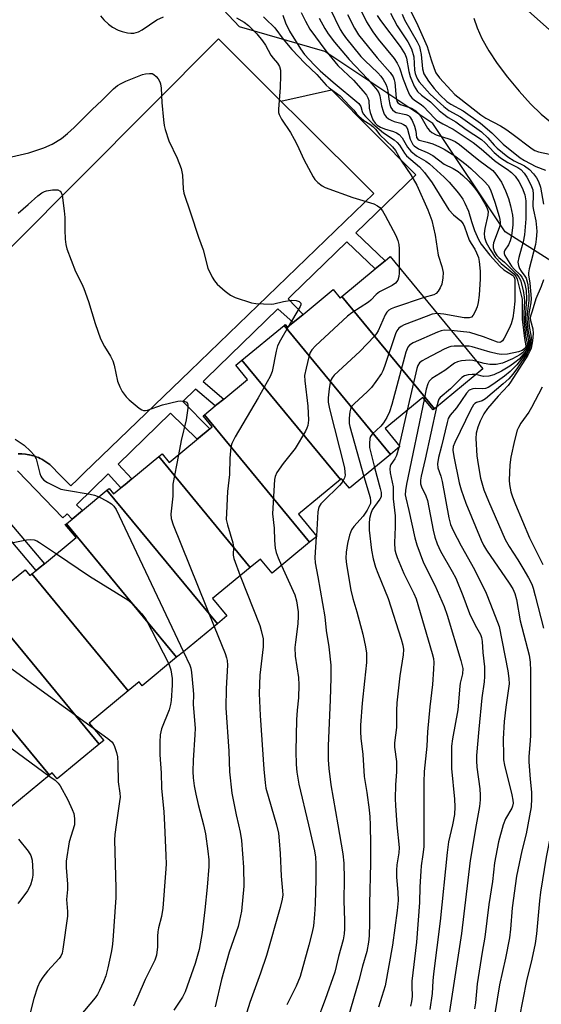
# Model space of a CAD drawing. Units: inches. Extents: x 1297759 to 1303759, y 481451 to 485451.
# Drawn here: x 1299556 to 1299696, y 482952 to 483216 of the extents above; entities that cross this region are included whole.
import ezdxf

# ---------------------------------------------------------------- set-up
doc = ezdxf.new("R2010")
doc.units = ezdxf.units.IN
doc.header["$MEASUREMENT"] = 0
for name, color, linetype in [('BLDG-Footprint', 5, 'Continuous'), ('HYDRO-Single Line Stream', 4, 'Continuous'), ('NTRL-Trees', 3, 'Continuous'), ('TRANS-Non Street Sidewalk', 7, 'Continuous'), ('TRANS-Parking Lot', 4, 'Continuous'), ('Undefined', 1, 'Continuous')]:
    doc.layers.add(name, color=color, linetype=linetype)

msp = doc.modelspace()

# ---------------------------------------------------------------- linework, layer by layer
at = {"layer": 'BLDG-Footprint'}
for points, elevation in [([(1299667.34, 483111.56), (1299642.5, 483141.64), (1299651.45, 483149.03), (1299654.1, 483151.22), (1299655.48, 483152.36), (1299680.32, 483122.27)], 237.39), ([(1299642.5, 483141.64), (1299667.34, 483111.56), (1299666.95, 483111.23), (1299664.17, 483114.6), (1299654.07, 483106.26), (1299658.07, 483101.42), (1299655.53, 483099.32), (1299626.96, 483133.92), (1299627.25, 483134.17), (1299627.89, 483133.4), (1299629.45, 483134.69), (1299631.09, 483136.04), (1299632.09, 483136.87), (1299640.14, 483143.51), (1299642.01, 483141.24)], 239.67), ([(1299655.53, 483099.32), (1299644.51, 483090.22), (1299642.39, 483092.78), (1299642.11, 483092.55), (1299615.65, 483124.58), (1299626.96, 483133.92)], 239.45), ([(1299642.11, 483092.55), (1299630.85, 483083.25), (1299635.73, 483077.34), (1299633.79, 483075.74), (1299605.58, 483109.9), (1299608.49, 483112.3), (1299608.96, 483112.69), (1299610.76, 483114.17), (1299617.11, 483119.42), (1299613.98, 483123.21), (1299615.65, 483124.58)], 240.32), ([(1299633.79, 483075.74), (1299623.76, 483067.46), (1299620.63, 483071.26), (1299617.91, 483069.02), (1299593.36, 483098.75), (1299594.24, 483099.48), (1299596.15, 483097.16), (1299607.68, 483106.68), (1299605.25, 483109.62), (1299605.58, 483109.9)], 241.23), ([(1299617.91, 483069.02), (1299607.8, 483060.67), (1299611.65, 483056.01), (1299609.06, 483053.87), (1299579.45, 483089.73), (1299579.99, 483090.17), (1299581.2, 483088.71), (1299583.2, 483090.37), (1299584.29, 483091.27), (1299586.09, 483092.75), (1299593.36, 483098.75)], 243.28), ([(1299609.06, 483053.87), (1299600, 483046.39), (1299599.98, 483046.42), (1299598.14, 483044.91), (1299568.56, 483080.73), (1299570.07, 483081.98), (1299572.89, 483084.31), (1299579.45, 483089.73)], 245.93), ([(1299598.14, 483044.91), (1299588.92, 483037.29), (1299588.08, 483038.31), (1299585.17, 483035.91), (1299559.29, 483067.25), (1299560.42, 483068.18), (1299561.55, 483069.11), (1299562.64, 483070.01), (1299571.14, 483077.03), (1299568.27, 483080.5), (1299568.56, 483080.73)], 248.99), ([(1299559.29, 483067.25), (1299585.17, 483035.91), (1299574.71, 483027.27), (1299578.56, 483022.62), (1299577.31, 483021.58), (1299546.28, 483059.15), (1299551.5, 483063.46), (1299553.7, 483065.28), (1299557.48, 483068.4), (1299558.78, 483066.83)], 249.31), ([(1299577.31, 483021.58), (1299566.06, 483012.3), (1299564.75, 483013.89), (1299564, 483013.27), (1299539.37, 483043.09), (1299540.04, 483043.64), (1299542.17, 483045.4), (1299548.95, 483051), (1299543.86, 483057.16), (1299546.28, 483059.15)], 250.56), ([(1299564, 483013.27), (1299551.08, 483002.6), (1299526.07, 483032.89), (1299528.15, 483034.61), (1299530.24, 483036.33), (1299537.71, 483042.51), (1299538.1, 483042.04), (1299539.37, 483043.09)], 252.04)]:
    msp.add_lwpolyline(points, close=True, dxfattribs=dict(at, elevation=elevation))
at = {"layer": 'HYDRO-Single Line Stream'}
msp.add_lwpolyline([(1299677.93, 483216.28), (1299678.77, 483213.66), (1299680.07, 483210.82), (1299681.95, 483207.5), (1299684.18, 483204.12), (1299686.91, 483200.45), (1299690.03, 483196.67), (1299693.11, 483193.3), (1299695.95, 483190.53), (1299698.45, 483188.53)], dxfattribs=at)
at = {"layer": 'NTRL-Trees'}
msp.add_lwpolyline([(1299890.15, 483324.91), (1299710.36, 483143.68), (1299686.26, 483159.01), (1299666.91, 483188.04), (1299637.89, 483207.39), (1299615.03, 483213.92), (1299598.7, 483231.26), (1299589.51, 483255.77), (1299594.35, 483294.47), (1299579.84, 483323.49), (1299555.06, 483346.21), (1299535.08, 483391.96), (1299539.42, 483425.81), (1299552.44, 483448.38), (1299579.54, 483464.99), (1299662.07, 483449.27), (1299710.45, 483434.76), (1299753.99, 483429.92), (1299812.04, 483429.92), (1299870.09, 483458.94)], dxfattribs=at)
at = {"layer": 'TRANS-Non Street Sidewalk'}
for points in [[(1299555.6, 483099.44), (1299556.51, 483099.45), (1299556.58, 483099.45), (1299557.56, 483099.39), (1299558.52, 483099.24), (1299558.65, 483099.21), (1299559.29, 483099.06), (1299559.81, 483098.91), (1299560.43, 483098.7), (1299561.06, 483098.44), (1299561.49, 483098.24), (1299561.93, 483098.01), (1299562.51, 483097.68), (1299564.11, 483096.61), (1299567.18, 483093.46), (1299569.73, 483090.85), (1299571.53, 483092.59), (1299573.35, 483094.34), (1299601.77, 483121.73), (1299651.09, 483169.26), (1299631.17, 483189.06), (1299626.13, 483194.07), (1299639.7, 483197.03), (1299662.29, 483174.31), (1299646.25, 483158.71), (1299654.1, 483151.22), (1299651.45, 483149.03), (1299643.8, 483156.33), (1299628.97, 483141.91), (1299628.04, 483141.01), (1299632.09, 483136.87), (1299631.09, 483136.04), (1299629.45, 483134.69), (1299625.3, 483138.34), (1299606.06, 483119.63), (1299605.23, 483118.82), (1299610.76, 483114.17), (1299608.96, 483112.69), (1299608.49, 483112.3), (1299603.17, 483116.82), (1299599.76, 483113.5), (1299607.08, 483106.18), (1299603.67, 483103.37), (1299596.53, 483110.37), (1299582.45, 483096.67), (1299586.09, 483092.75), (1299584.29, 483091.27), (1299583.2, 483090.37), (1299579.76, 483094.06), (1299571.31, 483085.83), (1299572.89, 483084.31), (1299570.07, 483081.98), (1299568.79, 483083.38), (1299568.52, 483083.13), (1299567.63, 483082.27), (1299555.41, 483094.92)], [(1299547.93, 483087.33), (1299562.64, 483070.01), (1299561.55, 483069.11), (1299560.42, 483068.18), (1299545.91, 483085.28)]]:
    msp.add_lwpolyline(points, dxfattribs=at)
at = {"layer": 'TRANS-Parking Lot'}
msp.add_lwpolyline([(1299535.53, 483136.67), (1299609.37, 483210.73), (1299626.13, 483194.07), (1299631.17, 483189.06), (1299651.09, 483169.26), (1299601.77, 483121.73), (1299573.35, 483094.34), (1299571.53, 483092.59), (1299569.73, 483090.85), (1299567.18, 483093.46), (1299564.11, 483096.61), (1299562.51, 483097.68), (1299561.93, 483098.01), (1299561.49, 483098.24), (1299561.06, 483098.44), (1299560.43, 483098.7), (1299559.81, 483098.91), (1299559.29, 483099.06), (1299558.65, 483099.21), (1299558.52, 483099.24), (1299557.56, 483099.39), (1299556.58, 483099.45), (1299556.51, 483099.45), (1299555.6, 483099.44)], dxfattribs=at)
at = {"layer": 'Undefined'}
for p, q in [((1299660.03, 483111.17, 232), (1299657.87, 483101.66, 232)), ((1299657.87, 483101.66, 232), (1299657.75, 483101.16, 232)), ((1299635.64, 483077.45, 238), (1299635.62, 483077.25, 238))]:
    msp.add_line(p, q, dxfattribs=at)
for points, elevation in [([(1299639.24, 483218.96), (1299642.06, 483213.28), (1299642.62, 483212.29), (1299643.41, 483211.14), (1299647.58, 483205.99), (1299648.6, 483204.95), (1299652.17, 483201.64), (1299652.95, 483200.73), (1299653.57, 483199.81), (1299654.23, 483198.59), (1299654.53, 483197.84), (1299654.78, 483196.78), (1299655.1, 483194.55), (1299655.38, 483193.13), (1299655.63, 483192.33), (1299656.03, 483191.68), (1299656.57, 483191.24), (1299657.02, 483191.03), (1299659.67, 483190.46), (1299660.33, 483190.16), (1299660.75, 483189.79), (1299661.32, 483188.88), (1299661.99, 483187.32), (1299662.34, 483186.02), (1299662.53, 483184.27), (1299662.83, 483183.8), (1299663.21, 483183.6), (1299665.33, 483183.07), (1299666.93, 483182.55), (1299668.71, 483181.82), (1299669.95, 483181.19), (1299672.83, 483179.4), (1299675.8, 483177.09), (1299677.11, 483175.98), (1299680.65, 483172.6), (1299681.76, 483171.39), (1299682.34, 483170.29), (1299683.53, 483166.99), (1299684.69, 483163.15), (1299684.88, 483162.32), (1299684.97, 483161.48), (1299684.92, 483160.93), (1299684.7, 483160.08), (1299683.13, 483156.04), (1299683.04, 483155.43), (1299683.1, 483154.72), (1299683.46, 483153.65), (1299684.03, 483152.69), (1299684.61, 483152.11), (1299686.14, 483150.87), (1299689.35, 483147.68), (1299690, 483146.87), (1299690.4, 483146.03), (1299691.14, 483143.27), (1299691.42, 483141.5), (1299691.46, 483140.42), (1299691.28, 483137.26), (1299691.28, 483135.57), (1299691.79, 483131.23), (1299692.22, 483129.1), (1299692.23, 483128.61), (1299692.05, 483127.93), (1299691.69, 483127.33), (1299690.93, 483126.53), (1299690.27, 483126), (1299688.22, 483124.91), (1299685.56, 483123.81), (1299683.91, 483123.43), (1299682.14, 483123.45), (1299680.68, 483123.66), (1299678.69, 483124.25)], 230), ([(1299647.27, 483218.93), (1299649.08, 483215.26), (1299650.79, 483212.61), (1299652.23, 483210.64), (1299656.53, 483205.43), (1299657.35, 483204.25), (1299657.92, 483203.01), (1299658.94, 483199.96), (1299660.08, 483196.98), (1299660.65, 483195.77), (1299661.22, 483194.94), (1299662.01, 483194.26), (1299663.72, 483193.13), (1299664.41, 483192.59), (1299667.31, 483189.44), (1299667.85, 483188.96), (1299669.57, 483187.92), (1299672.32, 483186.53), (1299677.68, 483182.95), (1299679.89, 483181.26), (1299683.41, 483178.14), (1299684.8, 483177.14), (1299686.85, 483175.82), (1299688.01, 483174.93), (1299689.01, 483173.93), (1299689.95, 483172.53), (1299690.89, 483170.77), (1299691.57, 483168.93), (1299691.8, 483167.33), (1299691.87, 483164.85), (1299691.8, 483162.51), (1299691.49, 483158.21), (1299691.15, 483156.28), (1299689.94, 483152.15), (1299689.73, 483150.82), (1299689.86, 483149.97), (1299690.14, 483149.15), (1299690.55, 483148.41), (1299691.55, 483147.11), (1299691.89, 483146.54), (1299692.22, 483145.62), (1299692.38, 483144.77), (1299692.61, 483142.1), (1299692.64, 483140.62), (1299692.19, 483137.01), (1299692.12, 483135.62), (1299692.42, 483132.73), (1299692.95, 483130.14), (1299692.9, 483129.07), (1299692.67, 483128.01), (1299692.45, 483127.42), (1299692, 483126.66), (1299689.45, 483123.32), (1299687.68, 483121.54), (1299686.12, 483120.27), (1299683, 483118.02), (1299681.74, 483117.28), (1299681.01, 483117.02), (1299680.26, 483116.89), (1299678.38, 483117.03), (1299677.61, 483116.92), (1299676.68, 483116.51), (1299675.9, 483115.7), (1299673.21, 483111.8), (1299671.52, 483109.82), (1299671.04, 483108.94), (1299670.7, 483107.83), (1299669.17, 483101.48), (1299668.38, 483098.51), (1299668.12, 483096.8), (1299668.24, 483095.75), (1299669.07, 483093.47), (1299669.43, 483092.09), (1299671.18, 483082.35), (1299671.64, 483080.48), (1299672.33, 483078.94), (1299674.48, 483074.81), (1299678.04, 483068.45), (1299681.18, 483062.11), (1299682.37, 483059.2), (1299684.65, 483053.14), (1299687.01, 483041.26), (1299687.32, 483039.27), (1299687.36, 483037.81), (1299686.47, 483031.56), (1299686.03, 483027.73), (1299685.77, 483023.03), (1299685.81, 483018.61), (1299685.89, 483017.43), (1299686.14, 483015.97), (1299688.1, 483008.02), (1299688.37, 483006.6), (1299688.41, 483005.77), (1299688.29, 483004.98), (1299688.1, 483004.49), (1299686.42, 483001.61), (1299685.76, 483000)], 226), ([(1299700.57, 483211.02), (1299690.88, 483219.65)], 218), ([(1299577.68, 483216.91), (1299578.63, 483215.85), (1299579.86, 483214.72), (1299580.95, 483213.87), (1299582.42, 483213.06), (1299583.49, 483212.68), (1299584.94, 483212.39), (1299585.82, 483212.28), (1299586.68, 483212.28), (1299587.88, 483212.62), (1299588.88, 483213.17), (1299592.83, 483215.8), (1299594.62, 483216.67)], 240), ([(1299614.2, 483216.34), (1299616.22, 483215.19), (1299617.38, 483214.3), (1299619.68, 483212.05), (1299621.21, 483210.23), (1299622, 483209.03), (1299623.41, 483206.38), (1299624.06, 483205.52), (1299625.23, 483204.22), (1299625.76, 483203.37), (1299625.98, 483202.34), (1299626.01, 483200.9), (1299625.92, 483197.69), (1299625.48, 483191.88), (1299625.5, 483191.03), (1299625.63, 483190.45), (1299626.25, 483189.22), (1299628.69, 483185.59), (1299629.7, 483183.87), (1299630.48, 483182.35), (1299632.26, 483178.42), (1299634.73, 483173.72), (1299635.25, 483173.02), (1299636.07, 483172.21), (1299637.21, 483171.31), (1299637.97, 483170.9), (1299645.42, 483168.19), (1299651.05, 483166.49), (1299652.07, 483166.01), (1299652.7, 483165.5), (1299653.4, 483164.62), (1299654.13, 483163.4), (1299656.93, 483158.03), (1299657.48, 483156.7), (1299657.74, 483155.58), (1299657.87, 483154.44), (1299657.88, 483149.45)], 240), ([(1299621.46, 483216.63), (1299622.44, 483215.63), (1299623.97, 483214.25), (1299624.51, 483213.65), (1299626.72, 483210.66), (1299629.05, 483207.87), (1299632.56, 483204.19), (1299635.75, 483201.16), (1299638.22, 483198.28), (1299639.07, 483197.57), (1299641.08, 483196.21), (1299642.06, 483195.44), (1299644.48, 483192.8), (1299645.7, 483191.61), (1299646.43, 483190.62), (1299647, 483189.99), (1299648.36, 483188.86), (1299649.97, 483187.83), (1299650.79, 483187.2), (1299651.46, 483186.51), (1299652.64, 483185.03), (1299656.08, 483181.76), (1299656.83, 483180.77), (1299658.52, 483177.96), (1299660.98, 483174.31), (1299662.59, 483171.5), (1299665.53, 483164.87), (1299666.63, 483162.05), (1299667.53, 483158.1), (1299668.32, 483152.76), (1299669.32, 483149.7), (1299669.65, 483148.05), (1299669.59, 483146.65), (1299669.3, 483144.99), (1299668.89, 483143.97), (1299668.28, 483143.07), (1299667.75, 483142.49), (1299667.13, 483142.08), (1299664.56, 483141.36)], 238), ([(1299626.6, 483217.13), (1299627.33, 483215.04), (1299628.41, 483212.82), (1299631.34, 483208.02), (1299632.42, 483206.56), (1299635.04, 483203.75), (1299636.69, 483202.15), (1299640.1, 483199.16), (1299646.99, 483193.39), (1299647.58, 483192.61), (1299647.9, 483191.27), (1299648.2, 483190.67), (1299648.84, 483189.91), (1299650.81, 483187.92), (1299653.66, 483185.55), (1299656.51, 483183.64), (1299657.3, 483182.98), (1299657.91, 483182.2), (1299659.29, 483180.05), (1299659.83, 483179.38), (1299663.3, 483176.41), (1299664.69, 483174.91), (1299666.7, 483172.14), (1299671.2, 483164.89), (1299672.44, 483163.54), (1299674.44, 483161.91), (1299675.01, 483161.15), (1299675.37, 483160.37), (1299676.65, 483156.79), (1299677.16, 483155.86), (1299678.16, 483154.38), (1299678.64, 483153.4), (1299679.11, 483152.12), (1299679.36, 483151.04), (1299679.62, 483148.43), (1299679.62, 483146.37), (1299679.35, 483141.99), (1299679.05, 483140.02), (1299678.8, 483138.9), (1299678.28, 483137.59), (1299677.75, 483136.63), (1299677.23, 483136.1), (1299676.61, 483135.89), (1299675.27, 483135.94), (1299669.81, 483136.92), (1299668.08, 483137.1)], 236), ([(1299631.54, 483217.8), (1299632.68, 483215.45), (1299633.86, 483213.32), (1299638.16, 483207.56), (1299641.37, 483203.62), (1299645.59, 483199.69), (1299648.18, 483196.74), (1299649.06, 483195.62), (1299649.46, 483194.93), (1299649.7, 483194.21), (1299649.82, 483192.12), (1299650.09, 483190.98), (1299650.83, 483189.05), (1299651.41, 483188.13), (1299651.97, 483187.58), (1299652.88, 483187.04), (1299653.96, 483186.63), (1299656.36, 483185.91), (1299657.16, 483185.55), (1299657.88, 483185.09), (1299658.64, 483184.23), (1299660.1, 483181.69), (1299660.97, 483180.59), (1299662.5, 483179.36), (1299665.03, 483177.9), (1299665.95, 483177.27), (1299669.95, 483173.69), (1299671.27, 483172.34), (1299673.79, 483169.33), (1299674.9, 483167.74), (1299675.51, 483166.66), (1299676.42, 483164.55), (1299677.22, 483161.73), (1299678.07, 483159.39), (1299679.11, 483156.95), (1299679.85, 483155.68), (1299682.19, 483152.71), (1299684.83, 483149.79), (1299685.93, 483148.81), (1299688.25, 483147.38), (1299688.61, 483147.05), (1299688.84, 483146.59), (1299688.9, 483146.16), (1299688.86, 483140.42), (1299688.65, 483137.86), (1299688.31, 483135.94), (1299687.91, 483134.35), (1299687.39, 483133.11), (1299686, 483130.46), (1299685.54, 483129.78), (1299685.26, 483129.51), (1299684.89, 483129.36), (1299684.2, 483129.43), (1299680.49, 483130.82), (1299676.78, 483131.97), (1299671.84, 483132.55)], 234), ([(1299636.42, 483216.3), (1299637.9, 483213.56), (1299638.81, 483212.12), (1299640.47, 483209.82), (1299644.44, 483205.21), (1299649.34, 483200.04), (1299651.07, 483198.09), (1299651.97, 483196.96), (1299652.36, 483196.27), (1299652.65, 483195.45), (1299653.15, 483192.77), (1299653.54, 483191.35), (1299653.86, 483190.55), (1299654.33, 483189.86), (1299654.96, 483189.33), (1299655.69, 483188.9), (1299656.47, 483188.61), (1299658.34, 483188.12), (1299659.04, 483187.8), (1299659.44, 483187.52), (1299659.88, 483187), (1299660.11, 483186.53), (1299660.83, 483183.86), (1299661.12, 483183.1), (1299661.55, 483182.42), (1299661.92, 483182.02), (1299663.06, 483181.24), (1299665.34, 483180.27), (1299666.93, 483179.45), (1299669.94, 483177.18), (1299672.34, 483176), (1299673.67, 483175.14), (1299674.91, 483174.13), (1299676.53, 483172.57), (1299677.67, 483171.28), (1299678.7, 483169.96), (1299679.63, 483168.61), (1299681.03, 483166.23), (1299681.5, 483165.23), (1299681.7, 483164.49), (1299681.67, 483163.43), (1299680.87, 483159.85), (1299680.68, 483158.51), (1299680.79, 483157.43), (1299681.2, 483156.13), (1299682.23, 483154.25), (1299683.65, 483152.19), (1299685.24, 483150.53), (1299688.66, 483147.7), (1299689.18, 483147.09), (1299689.53, 483146.33), (1299690.83, 483140.97), (1299690.87, 483135.55), (1299691.49, 483130.36), (1299691.84, 483128.43), (1299691.78, 483128.03), (1299691.6, 483127.72), (1299690.89, 483127.19), (1299689.84, 483126.8), (1299686.94, 483126.2), (1299685.26, 483126.08), (1299684.16, 483126.25), (1299682.24, 483126.72), (1299677.47, 483128.18), (1299676.61, 483128.31), (1299675.28, 483128.38)], 232), ([(1299643.99, 483217.27), (1299645.83, 483213.62), (1299646.94, 483211.84), (1299651.98, 483205.62), (1299655.41, 483201.68), (1299656.21, 483200.53), (1299656.52, 483199.79), (1299656.71, 483199.01), (1299657.08, 483194.8), (1299657.26, 483194.06), (1299657.52, 483193.59), (1299658.19, 483193.14), (1299661.2, 483192.16), (1299662.35, 483191.46), (1299662.97, 483190.85), (1299663.68, 483189.92), (1299665.48, 483186.81), (1299666.01, 483186.16), (1299666.62, 483185.6), (1299667.81, 483184.99), (1299671.48, 483183.85), (1299672.84, 483183.26), (1299674.02, 483182.42), (1299679.26, 483178.2), (1299682.95, 483175.41), (1299683.81, 483174.49), (1299685.3, 483172.31), (1299686.43, 483170.02), (1299687.23, 483167.91), (1299687.76, 483165.99), (1299688.28, 483163.47), (1299688.37, 483162.47), (1299688.31, 483160.87), (1299687.96, 483157.89), (1299687.68, 483156.58), (1299687.16, 483155.47), (1299686.18, 483154.09), (1299686.02, 483153.66), (1299686.04, 483153.22), (1299686.25, 483152.63), (1299686.64, 483151.91), (1299688.03, 483149.75), (1299688.67, 483149.01), (1299690.28, 483147.48), (1299690.81, 483146.87), (1299691.25, 483146.05), (1299691.55, 483145.07), (1299691.89, 483143.23), (1299692.06, 483140.95), (1299691.74, 483137.26), (1299691.7, 483135.59), (1299692.1, 483132), (1299692.58, 483129.77), (1299692.54, 483128.67), (1299692.31, 483127.87), (1299691.85, 483127.03), (1299691.16, 483126.14), (1299690.01, 483124.89), (1299688.93, 483123.98), (1299687.56, 483122.99), (1299685.35, 483121.65), (1299683.3, 483120.61), (1299681.91, 483120.28), (1299680.49, 483120.24), (1299678.42, 483120.71)], 228), ([(1299651.94, 483216.98), (1299652.8, 483215.62), (1299658.08, 483208.66), (1299659.47, 483206.55), (1299659.84, 483205.54), (1299660.42, 483202.02), (1299660.77, 483200.63), (1299661.89, 483198.07), (1299662.29, 483197.34), (1299662.8, 483196.64), (1299663.85, 483195.6), (1299666.26, 483193.81), (1299668.56, 483191.53), (1299669.44, 483190.8), (1299671.04, 483189.67), (1299673.06, 483188.47), (1299675.81, 483186.47), (1299679.92, 483183.76), (1299680.91, 483182.86), (1299683.34, 483180.3), (1299685.04, 483178.86), (1299686.98, 483177.55), (1299689.68, 483176.28), (1299690.47, 483175.72), (1299691.37, 483174.73), (1299692.13, 483173.63), (1299693.19, 483171.57), (1299693.69, 483170.24), (1299693.81, 483169.1), (1299693.74, 483165.76), (1299693.89, 483164.78), (1299694.54, 483161.93), (1299694.74, 483160.2), (1299694.77, 483159.05), (1299694.65, 483157.05), (1299694.46, 483155.63), (1299692.76, 483149.03), (1299692.57, 483147.97), (1299692.58, 483147.5), (1299692.96, 483145.2), (1299693.24, 483141.15), (1299693.17, 483140), (1299692.68, 483137.11), (1299692.55, 483135.86), (1299692.71, 483133.61), (1299693.21, 483131.31), (1299693.3, 483130.51), (1299693.18, 483129.07), (1299692.87, 483127.66), (1299692.21, 483126.34), (1299689.57, 483122.5), (1299688.38, 483120.86), (1299687.25, 483119.57), (1299685.74, 483118.2), (1299681.04, 483114.23), (1299680.12, 483113.68), (1299678.59, 483113.22), (1299678.15, 483112.96), (1299677.79, 483112.57), (1299677.06, 483111.31), (1299672.8, 483102.47), (1299672.37, 483101.4), (1299672.24, 483100.48), (1299672.49, 483098.78), (1299673.97, 483091.67), (1299674.45, 483089.77), (1299675.7, 483086.27), (1299679.84, 483076.34), (1299680.47, 483075), (1299681.27, 483073.63), (1299687.39, 483064.81), (1299688.35, 483063.24), (1299688.93, 483062), (1299689.36, 483060.42), (1299690.36, 483054.68), (1299692.74, 483045.45), (1299693, 483043.6), (1299693.09, 483041.32), (1299693.06, 483024.02), (1299693, 483022.55), (1299692.66, 483018.31), (1299692.62, 483016.89), (1299692.98, 483012.24), (1299693.34, 483008.74), (1299693.4, 483007.04), (1299693.26, 483004.78), (1299692.38, 483000)], 224), ([(1299655.52, 483217.66), (1299657.29, 483214.21), (1299660.19, 483209.96), (1299661.18, 483208.04), (1299661.77, 483205.89), (1299661.99, 483202.3), (1299662.14, 483201.47), (1299662.41, 483200.69), (1299662.77, 483199.96), (1299663.26, 483199.24), (1299665.38, 483196.76), (1299666.18, 483195.93), (1299669.8, 483192.57), (1299671.22, 483191.55), (1299674.3, 483189.8), (1299679.95, 483185.79), (1299681.69, 483184.21), (1299683.32, 483182.27), (1299684.11, 483181.44), (1299687.03, 483179.07), (1299688.67, 483178.01), (1299691.49, 483176.68), (1299692.81, 483175.69), (1299693.92, 483174.58), (1299694.74, 483173.49), (1299695.24, 483172.53), (1299695.76, 483171), (1299696.6, 483166.4)], 222), ([(1299658.68, 483217.37), (1299659.27, 483215.81), (1299662.67, 483209.93), (1299663.28, 483208.67), (1299663.51, 483207.81), (1299663.73, 483206.5), (1299664.1, 483202.7), (1299664.49, 483201.38), (1299665.68, 483199.43), (1299667.22, 483197.42), (1299668.74, 483195.75), (1299670.64, 483193.98), (1299671.74, 483193.24), (1299675.06, 483191.46), (1299679.72, 483188.09), (1299682.76, 483185.52), (1299685.75, 483182.46), (1299690.35, 483178.8), (1299691.44, 483178.14), (1299694.49, 483176.54), (1299697.15, 483175.49)], 220), ([(1299661.09, 483217.96), (1299662.84, 483214.31), (1299665.41, 483208.66), (1299666.43, 483205.13), (1299667.22, 483202.81), (1299667.72, 483201.62), (1299668.64, 483200.28), (1299671.79, 483196.85), (1299672.81, 483195.84), (1299674.36, 483194.55), (1299679.75, 483190.33), (1299681.14, 483189.49), (1299685.04, 483187.38), (1299686.46, 483186.5), (1299688.07, 483185.37), (1299693.5, 483181.24), (1299694.22, 483180.82), (1299695.27, 483180.46), (1299701.56, 483179.13)], 218), ([(1299553.78, 483179.09), (1299558.46, 483180.2), (1299562.54, 483181.51), (1299564.73, 483182.47), (1299567.24, 483184.05), (1299568.81, 483185.32), (1299570.61, 483187.01), (1299575.34, 483191.73), (1299578.15, 483194.32), (1299581.22, 483197.32), (1299582.3, 483198.22), (1299583.23, 483198.81), (1299584.47, 483199.43), (1299588.95, 483201.18), (1299589.78, 483201.39), (1299590.82, 483201.49), (1299591.57, 483201.41), (1299592.04, 483201.21), (1299592.66, 483200.67), (1299593.21, 483200), (1299593.63, 483199.25), (1299593.8, 483198.7), (1299593.97, 483197.53), (1299594.17, 483193.7), (1299594.63, 483188.99), (1299594.83, 483187.52), (1299595.09, 483186.4), (1299596.07, 483183.39), (1299598.3, 483178.71), (1299599.33, 483175.94), (1299599.75, 483174.23), (1299599.88, 483170.49), (1299600.08, 483169.37), (1299601.89, 483164.13), (1299603.98, 483157.52), (1299605.26, 483154.18), (1299606.5, 483149.27), (1299607.64, 483146.84), (1299608.26, 483145.83), (1299609.02, 483144.96), (1299611.2, 483143.06), (1299612.56, 483142.01), (1299613.85, 483141.4), (1299618.27, 483139.99), (1299619.39, 483139.79), (1299623.5, 483139.62), (1299624.25, 483139.71), (1299626.78, 483140.32), (1299629.08, 483140.64), (1299630.19, 483140.62), (1299631.06, 483140.28), (1299631.44, 483139.85), (1299631.43, 483139.43), (1299631.25, 483138.96), (1299628.03, 483133.52)], 242), ([(1299555.58, 483164.04), (1299558.29, 483166.29), (1299560.85, 483168.68), (1299561.94, 483169.47), (1299562.64, 483169.83), (1299563.18, 483169.99), (1299564.87, 483170.25), (1299566.22, 483170.24), (1299566.86, 483169.94), (1299567.16, 483169.57), (1299567.41, 483168.79), (1299567.95, 483164.64), (1299568.12, 483162.86), (1299568.14, 483159.54), (1299568.26, 483156.99), (1299568.39, 483155.58), (1299568.64, 483154.46), (1299571.02, 483148.32), (1299572.69, 483145.09), (1299573.24, 483143.79), (1299574.48, 483140.29), (1299576.31, 483134.44), (1299577.73, 483130.27), (1299578.76, 483128.22), (1299580.39, 483125.63), (1299581.02, 483124.36), (1299581.37, 483123.25), (1299582.29, 483118.96), (1299582.91, 483117.42), (1299583.55, 483116.18), (1299584.55, 483114.78), (1299585.37, 483113.95), (1299588.1, 483111.71), (1299588.8, 483111.26), (1299589.29, 483111.09), (1299589.8, 483111.09), (1299590.33, 483111.19), (1299594.38, 483112.58), (1299598.44, 483113.58), (1299599.28, 483113.64), (1299600.12, 483113.55), (1299600.81, 483113.28), (1299601.07, 483112.95), (1299601.16, 483112.49), (1299601.14, 483111.67), (1299600.71, 483108.54), (1299599.38, 483103.07), (1299598.62, 483099.2)], 244), ([(1299657.88, 483149.45), (1299657.88, 483147.88), (1299657.78, 483147.02), (1299657.45, 483146.05), (1299656.89, 483145.21), (1299655.97, 483144.57), (1299652.55, 483142.89), (1299651.7, 483142.21), (1299650.28, 483140.7), (1299649.62, 483140.13), (1299645.19, 483137.24), (1299644.01, 483136.38), (1299635.37, 483128.4), (1299634.4, 483127.34), (1299634, 483126.6), (1299633.65, 483125.52), (1299632.86, 483122.45), (1299632.49, 483120.49), (1299632.56, 483119.02), (1299633.36, 483112.24), (1299633.49, 483108.5), (1299633.36, 483107.1), (1299633.07, 483106.31), (1299632.68, 483105.55), (1299629.91, 483100.86), (1299626.75, 483096.86), (1299625.06, 483094.45), (1299624.54, 483093.42), (1299624.36, 483092.58), (1299623.86, 483083.4), (1299624.27, 483079.51), (1299624.4, 483076.22), (1299624.62, 483074.14), (1299624.84, 483072.97), (1299625.35, 483071.6), (1299626.28, 483069.54)], 240), ([(1299696.58, 483146.11), (1299695.98, 483144.33), (1299694.56, 483141.03), (1299693.5, 483137.75), (1299693.13, 483136.38), (1299693.05, 483135.83), (1299693.07, 483135.18), (1299693.69, 483133), (1299693.83, 483131.73), (1299693.61, 483129.76), (1299693.24, 483127.81), (1299692.95, 483126.99), (1299692.39, 483125.96), (1299687.77, 483118.69), (1299687.06, 483117.83), (1299684.38, 483114.96), (1299681.6, 483111.59), (1299680.59, 483110.19), (1299679.57, 483108.23), (1299678.96, 483106.63), (1299678.5, 483104.99), (1299678.4, 483103.58), (1299678.72, 483098.94), (1299679.01, 483096.64), (1299679.71, 483092.93), (1299680.61, 483089.85), (1299681.83, 483086.81), (1299686.33, 483076.46), (1299687.4, 483074.59), (1299689.74, 483071.04), (1299691.08, 483068.84), (1299692.58, 483066.25), (1299693.41, 483064.49), (1299693.8, 483063.41), (1299694.35, 483061.43), (1299696.57, 483052.76)], 222), ([(1299664.56, 483141.36), (1299656.56, 483138.72), (1299655.75, 483138.39), (1299655.06, 483137.95), (1299654.57, 483137.43), (1299654.13, 483136.7), (1299652.19, 483132.48), (1299651.77, 483131.72), (1299651.26, 483131), (1299647.31, 483126.91), (1299640.45, 483120.53), (1299639.88, 483119.89), (1299639.58, 483119.43), (1299639.31, 483118.62), (1299639.04, 483116.86), (1299638.8, 483114.48), (1299638.82, 483113.3), (1299639.18, 483111.57), (1299643.15, 483095.7), (1299643.31, 483094.58), (1299643.32, 483093.75), (1299643.15, 483092.99), (1299642.81, 483092.28)], 238), ([(1299668.08, 483137.1), (1299666.75, 483136.9), (1299665.07, 483136.3), (1299659.21, 483134.03), (1299658.41, 483133.65), (1299657.73, 483133.16), (1299657.24, 483132.48), (1299656.89, 483131.68), (1299653.92, 483122.87), (1299653.49, 483121.76), (1299653.08, 483120.99), (1299651.61, 483118.85), (1299650.39, 483117.24), (1299649.37, 483116.21), (1299645.74, 483112.86), (1299645.18, 483112.23), (1299644.89, 483111.77), (1299644.61, 483110.73), (1299644.46, 483109.05), (1299644.45, 483107.64), (1299644.57, 483106.78), (1299648.39, 483093.42)], 236), ([(1299628.03, 483133.52), (1299626.01, 483129.97), (1299625.23, 483128.39), (1299624.84, 483127), (1299623.73, 483121.54), (1299623.25, 483120.17), (1299620.05, 483114.52), (1299613.87, 483104.02), (1299612.98, 483102.27), (1299612.64, 483101.22), (1299612.39, 483098.29), (1299612.31, 483093.91), (1299611.78, 483089.37), (1299611.48, 483083.56), (1299611.47, 483081.83), (1299611.76, 483080.4), (1299613.25, 483075.57), (1299613.38, 483074.49), (1299613.31, 483072.26), (1299613.45, 483071.42), (1299615.2, 483066.78)], 242), ([(1299671.84, 483132.55), (1299669.95, 483132.6), (1299669.15, 483132.45), (1299668.11, 483132.12), (1299661.58, 483129.21), (1299660.62, 483128.59), (1299660.19, 483128.06), (1299659.65, 483126.72), (1299655.86, 483112.68), (1299655.25, 483110.7), (1299654.51, 483109.2), (1299653.63, 483107.78), (1299652.89, 483106.93), (1299650.65, 483104.77), (1299650.19, 483104.1), (1299650.01, 483103.61), (1299649.85, 483102.26), (1299649.91, 483101.14), (1299651.27, 483095.8)], 234), ([(1299675.28, 483128.38), (1299672.59, 483128.38), (1299671.75, 483128.27), (1299671.22, 483128.11), (1299669.95, 483127.53), (1299665, 483124.94), (1299663.98, 483124.36), (1299663.31, 483123.84), (1299662.84, 483123.15), (1299662.55, 483122.32), (1299660.03, 483111.17)], 232), ([(1299678.69, 483124.25), (1299677.58, 483124.51), (1299676.69, 483124.55), (1299674.61, 483124.4), (1299673.48, 483124.14), (1299672.71, 483123.74), (1299670.07, 483121.85), (1299666.62, 483119.65), (1299665.87, 483118.92), (1299665.52, 483118.23), (1299665.14, 483116.81), (1299664.6, 483114.08)], 230), ([(1299678.42, 483120.71), (1299677.44, 483120.78), (1299676.37, 483120.64), (1299675.36, 483120.34), (1299674.67, 483119.92), (1299671.67, 483116.89), (1299668.85, 483114.55), (1299668.52, 483114.1), (1299668.28, 483113.59), (1299667.86, 483111.98)], 228), ([(1299696.25, 483117.34), (1299693.39, 483111.88), (1299692.64, 483110.64), (1299690.51, 483107.72), (1299689.83, 483106.55), (1299689.51, 483105.78), (1299688.76, 483103.06), (1299687.78, 483098.54), (1299687.57, 483096.51), (1299687.35, 483092.43), (1299687.44, 483091.28), (1299687.85, 483089.32), (1299688.26, 483087.96), (1299689.05, 483085.86), (1299692.82, 483076.9), (1299696.42, 483069.77)], 220), ([(1299664.6, 483114.08), (1299659.79, 483091.33), (1299659.52, 483089.65), (1299659.5, 483088.49), (1299659.63, 483087.63), (1299660.49, 483084.31), (1299662.07, 483076.92), (1299662.58, 483075.03), (1299664.39, 483070.2), (1299667.4, 483064.23), (1299669.91, 483058.56), (1299670.72, 483056.19), (1299674.4, 483044.08), (1299674.94, 483041.91), (1299674.87, 483040.52), (1299674.26, 483037.98), (1299674.13, 483037.13), (1299673.59, 483030.78), (1299672.18, 483023.07), (1299671.94, 483021.07), (1299671.94, 483015.1), (1299672.69, 483006.83), (1299672.79, 483004.81), (1299672.73, 483002.78), (1299672.16, 483000)], 230), ([(1299667.86, 483111.98), (1299664.82, 483098), (1299663.74, 483093.52), (1299663.55, 483092.43), (1299663.6, 483091.43), (1299663.88, 483090.61), (1299665.05, 483088.25), (1299665.47, 483086.97), (1299666.95, 483079.03), (1299667.46, 483077.14), (1299668.06, 483075.29), (1299668.97, 483073.38), (1299672.11, 483067.93), (1299673.05, 483066.1), (1299674.93, 483061.47), (1299676.74, 483056.69), (1299678.26, 483053.54), (1299679.7, 483051.03), (1299679.95, 483050.24), (1299680.11, 483049.11), (1299680.32, 483046.23), (1299680.74, 483042.34), (1299680.78, 483039.78), (1299680.66, 483038.35), (1299680.06, 483034.08), (1299679.19, 483025.66), (1299678.6, 483018.54), (1299678.57, 483017.12), (1299678.65, 483015.49), (1299679.49, 483009.62), (1299679.61, 483007.95), (1299679.57, 483006.65), (1299679.37, 483004.94), (1299678.53, 483000)], 228), ([(1299554.85, 483103.39), (1299557.19, 483101.79), (1299558.94, 483100.17), (1299559.93, 483099.09), (1299560.47, 483098.11), (1299561.39, 483094.23), (1299561.67, 483093.51), (1299561.96, 483093.05), (1299562.52, 483092.44), (1299563.46, 483091.8), (1299565.77, 483090.59), (1299567.09, 483090.03), (1299568.54, 483089.7), (1299574.97, 483088.69), (1299576.08, 483088.41), (1299577.25, 483087.91)], 246), ([(1299657.75, 483101.16), (1299657.13, 483098.99), (1299656.67, 483098.09), (1299655.63, 483096.65), (1299655.44, 483096.2), (1299655.34, 483095.46), (1299655.47, 483094.33), (1299656.25, 483090.6), (1299656.2, 483087.41), (1299656.77, 483082.81), (1299656.81, 483079.92), (1299656.57, 483075.58), (1299656.7, 483073.74), (1299656.93, 483072.73), (1299657.31, 483071.66), (1299659.12, 483067.38), (1299661.82, 483061.99), (1299662.41, 483060.55), (1299666.73, 483045.93), (1299667.04, 483044.59), (1299667.16, 483043.53), (1299667.11, 483041.77), (1299666.79, 483037.64), (1299666.08, 483031.61), (1299665.45, 483024.89), (1299665.24, 483021.07), (1299664.53, 483014.27), (1299664.47, 483011.41), (1299664.47, 483000)], 232), ([(1299598.62, 483099.2), (1299597.15, 483091.36), (1299597.12, 483088.16), (1299596.6, 483083.25), (1299596.68, 483082.1), (1299597.24, 483080.43), (1299608.22, 483053.18)], 244), ([(1299651.27, 483095.8), (1299652.76, 483090.2), (1299653.01, 483089.06), (1299653.05, 483088.5), (1299652.98, 483087.96), (1299652.67, 483087.27), (1299651.19, 483085.34), (1299650.6, 483084.41), (1299650.22, 483083.44), (1299649.93, 483082.09), (1299649.77, 483080.81), (1299649.78, 483078.98), (1299650.4, 483073.62), (1299650.88, 483071.32), (1299651.53, 483069.1), (1299652.12, 483067.46), (1299654.86, 483060.72), (1299658.4, 483049.75), (1299658.84, 483048.15), (1299659, 483047.01), (1299658.91, 483045.53), (1299658.06, 483039.93), (1299657.25, 483032.68), (1299657.14, 483030.62), (1299657.13, 483026.09), (1299656.59, 483021.98), (1299656.63, 483020.8), (1299657.17, 483016.98), (1299657.11, 483014.18), (1299656.83, 483010.67), (1299656.75, 483006.94), (1299656.83, 483005.21), (1299657.26, 483000)], 234), ([(1299642.81, 483092.28), (1299642.38, 483091.59), (1299641.86, 483090.94), (1299637.44, 483086.7), (1299636.85, 483086.05), (1299636.38, 483085.33), (1299636.2, 483084.8), (1299636.07, 483083.93), (1299635.64, 483077.45)], 238), ([(1299648.39, 483093.42), (1299650.04, 483087.75), (1299650.19, 483086.9), (1299650.14, 483086.12), (1299649.26, 483084.38), (1299648.21, 483082.73), (1299645.67, 483079.99), (1299645.04, 483079.05), (1299644.56, 483077.69), (1299644, 483075.41), (1299643.63, 483073.12), (1299643.5, 483071.52), (1299643.7, 483069.79), (1299644.9, 483062.88), (1299645.41, 483060.71), (1299646.48, 483057.1), (1299648.08, 483051.07), (1299648.81, 483047.69), (1299649.09, 483046), (1299649.11, 483043.53), (1299648.51, 483038.54), (1299647.96, 483032.64), (1299647.5, 483026.69), (1299647.45, 483024.93), (1299647.55, 483023.21), (1299648.06, 483018.82), (1299648.46, 483012.96), (1299649.16, 483008.69), (1299649.76, 483004.02), (1299649.94, 483002.15), (1299650.03, 483000)], 236), ([(1299577.25, 483087.91), (1299579.46, 483086.78), (1299580.67, 483086.04), (1299581.26, 483085.46), (1299581.89, 483084.5), (1299600, 483046.39)], 246), ([(1299553.85, 483075.56), (1299557.81, 483076.44), (1299558.87, 483076.51), (1299559.88, 483076.4), (1299560.62, 483076.14), (1299561.37, 483075.73), (1299565.88, 483072.69)], 248), ([(1299635.62, 483077.25), (1299635.24, 483071.66), (1299635.28, 483070.2), (1299636.05, 483066.5), (1299637.94, 483055.76), (1299638.24, 483052.11), (1299638.97, 483047.71), (1299639.49, 483042.81), (1299639.53, 483039.41), (1299639.37, 483033.53), (1299638.83, 483021.15), (1299638.84, 483017.43), (1299639, 483015.08), (1299639.54, 483010.72), (1299641.4, 483000)], 238), ([(1299565.88, 483072.69), (1299574.77, 483066.7), (1299585.02, 483060.3), (1299586.41, 483059.21), (1299588.8, 483056.55), (1299589.84, 483055.11), (1299596.02, 483043.15)], 248), ([(1299626.28, 483069.54), (1299629.84, 483061.64), (1299630.3, 483060.01), (1299630.71, 483057.12), (1299630.76, 483055.96), (1299630.65, 483053.91), (1299630.01, 483048.99), (1299629.89, 483047.54), (1299629.98, 483045.19), (1299630.8, 483039.49), (1299630.92, 483037.5), (1299630.87, 483034.08), (1299630.49, 483030.72), (1299630.31, 483028.15), (1299630.16, 483019.72), (1299630.21, 483016.18), (1299630.42, 483014.1), (1299630.94, 483010.89), (1299633.5, 483000)], 240), ([(1299615.2, 483066.78), (1299620.43, 483053.44), (1299620.86, 483052.06), (1299621.32, 483049.9), (1299621.4, 483049.08), (1299621.37, 483047.72), (1299620.48, 483040.1), (1299620.32, 483035.22), (1299620.56, 483029.26), (1299621.55, 483014.92), (1299621.86, 483011.28), (1299622.11, 483009.8), (1299624.95, 483000)], 242), ([(1299608.22, 483053.18), (1299611.17, 483045.89), (1299611.56, 483044.77), (1299611.71, 483044.06), (1299611.76, 483042.84), (1299611.42, 483036.57), (1299611.33, 483031.39), (1299612.16, 483019.74), (1299612.35, 483014.21), (1299612.98, 483008.45), (1299614.1, 483002.7), (1299614.76, 483000)], 244), ([(1299545.2, 483047.91), (1299552.29, 483043), (1299575.84, 483025.91)], 250), ([(1299600, 483046.39), (1299601.66, 483042.83), (1299601.92, 483041.99), (1299602.11, 483040.83), (1299602.58, 483036.1), (1299602.62, 483034.92), (1299602.54, 483032.28), (1299603.1, 483025.88), (1299603.06, 483024.13), (1299602.56, 483017.36), (1299602.48, 483014.25), (1299602.54, 483012.62), (1299602.83, 483010.41), (1299603.27, 483008.2), (1299603.91, 483005.44), (1299605.35, 483000)], 246), ([(1299596.02, 483043.15), (1299596.62, 483041.55), (1299596.98, 483039.21), (1299596.96, 483037.45), (1299596.68, 483033.34), (1299596.48, 483032.22), (1299596.1, 483030.86), (1299594.11, 483025.77), (1299593.76, 483024.1), (1299593.62, 483022.16), (1299593.61, 483018.75), (1299593.97, 483013.91), (1299594.06, 483009.86), (1299594.69, 483003.46), (1299594.92, 483000)], 248), ([(1299526.32, 483033.1), (1299538.53, 483028.64), (1299540.13, 483027.94), (1299542.97, 483026.51), (1299554.02, 483020.39), (1299563.87, 483013.16)], 252), ([(1299575.84, 483025.91), (1299579.65, 483023.16), (1299580.73, 483022.2), (1299581.07, 483021.77), (1299581.49, 483021.01), (1299582.03, 483019.35), (1299582.23, 483018.21), (1299582.37, 483016.47), (1299582.44, 483011.5), (1299582.88, 483008.45), (1299582.94, 483007.45), (1299582.84, 483006.28), (1299581.9, 483000)], 250), ([(1299563.87, 483013.16), (1299565.53, 483011.92), (1299566.38, 483011.12), (1299566.87, 483010.41), (1299568.96, 483006.66), (1299570.14, 483004.09), (1299570.52, 483003.03), (1299570.76, 483001.66), (1299570.75, 483000)], 252), ([(1299570.75, 483000), (1299569.27, 482995.47), (1299568.46, 482990.22), (1299568.46, 482988.52), (1299568.89, 482984.09), (1299568.86, 482982.67), (1299568.58, 482980), (1299568.85, 482976.78), (1299568.86, 482975.53), (1299567.6, 482966.65), (1299567.39, 482965.55), (1299567.1, 482964.81), (1299566.65, 482964.12), (1299563.46, 482960.71), (1299562.22, 482959.13), (1299561.45, 482957.93), (1299560.78, 482956.43), (1299559.85, 482953.39), (1299557.04, 482942.58)], 252), ([(1299581.9, 483000), (1299581.54, 482997.39), (1299581.48, 482995.89), (1299581.85, 482983.12), (1299581.86, 482980.54), (1299581, 482969.01), (1299580.81, 482967.25), (1299580.55, 482965.78), (1299579.69, 482961.68), (1299579.1, 482959.46), (1299578.55, 482957.9), (1299577.45, 482955.53), (1299576.91, 482954.51), (1299576.26, 482953.57), (1299571.95, 482948.52)], 250), ([(1299594.92, 483000), (1299595.27, 482991.76), (1299595.29, 482989.48), (1299595.19, 482987.01), (1299594.46, 482977.62), (1299594.11, 482975.43), (1299593.29, 482972.37), (1299593.09, 482971.29), (1299593.01, 482970.17), (1299593, 482967.27), (1299592.7, 482965.06), (1299592.25, 482963.73), (1299589.65, 482958.55), (1299587.75, 482953.96), (1299586.56, 482951.36)], 248), ([(1299605.35, 483000), (1299605.87, 482997.58), (1299606.55, 482992.97), (1299606.74, 482990.61), (1299606.74, 482988.85), (1299606.33, 482983.3), (1299605.74, 482977.23), (1299605.01, 482971.12), (1299604.18, 482966.59), (1299603.13, 482962.79), (1299600.45, 482955.18), (1299599.72, 482953.78), (1299597.36, 482950.3)], 246), ([(1299614.76, 483000), (1299615.17, 482998.03), (1299615.52, 482995.8), (1299616.1, 482988.66), (1299616.14, 482983.5), (1299615.51, 482976.84), (1299615.04, 482974.33), (1299614.64, 482972.7), (1299612.27, 482965.85), (1299610.14, 482958.54), (1299608.48, 482951.21)], 244), ([(1299624.95, 483000), (1299625.44, 482997.78), (1299625.66, 482995.69), (1299625.9, 482992.26), (1299626.19, 482986.23), (1299626.58, 482982.26), (1299626.6, 482981.18), (1299626.48, 482980.05), (1299625.96, 482977.78), (1299622.26, 482964.93), (1299620.66, 482960.17), (1299617.78, 482952.33), (1299615.84, 482946.01)], 242), ([(1299633.5, 483000), (1299635.11, 482992.99), (1299635.37, 482991.3), (1299635.5, 482989.52), (1299635.49, 482985.35), (1299635.29, 482978.79), (1299635.14, 482975.93), (1299634.82, 482972.89), (1299634.49, 482971.19), (1299633.65, 482967.76), (1299631.32, 482959.34), (1299630.19, 482956.69), (1299627.7, 482951.68)], 240), ([(1299641.4, 483000), (1299642.7, 482992.18), (1299642.97, 482989.73), (1299643.06, 482985.51), (1299643.04, 482979.57), (1299643.19, 482974.37), (1299643.17, 482972.14), (1299643.08, 482970.76), (1299642.79, 482969.12), (1299641.58, 482964.64), (1299640.61, 482960.49), (1299638.03, 482953.19), (1299635.76, 482947.22)], 238), ([(1299650.03, 483000), (1299650.18, 482994.72), (1299650.16, 482989.73), (1299649.86, 482978.83), (1299649.9, 482973.71), (1299649.78, 482970.2), (1299649.62, 482968.49), (1299649.15, 482966.04), (1299648.04, 482962.13), (1299647.06, 482958.24), (1299644.21, 482948.38)], 236), ([(1299657.26, 483000), (1299657.83, 482993.93), (1299657.75, 482992.49), (1299657.23, 482989.28), (1299657.12, 482987.87), (1299657.15, 482985.94), (1299657.52, 482981.89), (1299657.58, 482979.73), (1299657.32, 482977.02), (1299656.04, 482967.72), (1299654.1, 482956.82), (1299652.35, 482951.13)], 234), ([(1299664.47, 483000), (1299664.43, 482994.08), (1299664.23, 482992.02), (1299663.77, 482988.99), (1299663.63, 482987.54), (1299663.37, 482983.39), (1299663.3, 482979.18), (1299662.52, 482968.53), (1299661.26, 482958.1), (1299661.22, 482956.69), (1299661.3, 482954), (1299661.19, 482952.66), (1299660.9, 482951.38)], 232), ([(1299672.16, 483000), (1299671.11, 482995.39), (1299670.69, 482992.54), (1299668.86, 482974.19), (1299667.05, 482960.02), (1299666.87, 482958.15), (1299666.72, 482954.8), (1299666.11, 482950.5)], 230), ([(1299678.53, 483000), (1299676.9, 482990.42), (1299674.55, 482970.86), (1299670.81, 482946.46)], 228), ([(1299685.76, 483000), (1299684.51, 482995.47), (1299683.4, 482989.82), (1299682.89, 482984.8), (1299681.92, 482978.64), (1299680.82, 482969.9), (1299680.11, 482965.84), (1299678.82, 482957.36), (1299678.33, 482952.24), (1299678.09, 482950.64)], 226), ([(1299692.38, 483000), (1299691.91, 482997.56), (1299690.76, 482993.03), (1299689.31, 482986.19), (1299688.21, 482977.72), (1299687.71, 482971.98), (1299687.45, 482969.73), (1299686.36, 482964.25), (1299684.74, 482957.11), (1299682.92, 482945.56)], 224), ([(1299698.89, 483000), (1299698.5, 482997.24), (1299697.34, 482991.34), (1299695.81, 482981.94), (1299695.54, 482979.64), (1299694.72, 482970.72), (1299694.38, 482968.14), (1299693.48, 482963.94), (1299691.98, 482958.19), (1299689.09, 482943.15)], 222), ([(1299555.7, 482996.15), (1299558.33, 482992.92), (1299559.02, 482991.73), (1299559.34, 482990.48), (1299559.54, 482987.36), (1299559.51, 482986.51), (1299559.33, 482985.4), (1299558.89, 482983.77), (1299558.14, 482982.31), (1299556.09, 482979.53), (1299555.53, 482978.89)], 254)]:
    msp.add_lwpolyline(points, dxfattribs=dict(at, elevation=elevation))

doc.saveas('drawing.dxf')
